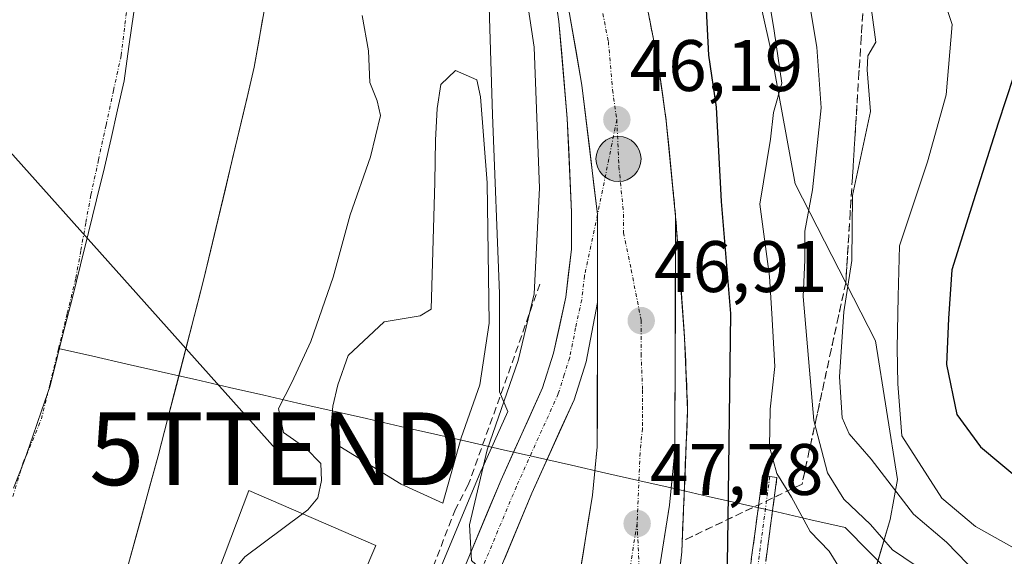
# Model space of a CAD drawing. Units: metres. Extents: x 606495 to 609926, y 4789417 to 4791785.
# Drawn here: x 606790 to 606925, y 4791408 to 4791482 of the extents above; entities that cross this region are included whole.
import ezdxf
from ezdxf.enums import TextEntityAlignment as Align

# ---------------------------------------------------------------- set-up
doc = ezdxf.new("R2010")
doc.units = ezdxf.units.M
doc.header["$MEASUREMENT"] = 0
doc.linetypes.add('TRAZO_Y_PUNTO', pattern=[1, 0.5, -0.25, 0, -0.25])
doc.linetypes.add('TRAZOSX2', pattern=[1.5, 1, -0.5])
doc.layers.get('0').update_dxf_attribs({"lineweight": 5})
for name, color, linetype, lineweight in [('Arbolado forestal CxS', 92, 'Continuous', 0), ('Camino', 19, 'TRAZOSX2', 0), ('Camino Cxs', 19, 'Continuous', 0), ('Camino eje', 19, 'TRAZO_Y_PUNTO', 0), ('Carretera de calzada única', 19, 'Continuous', 13), ('Carretera de calzada única Cxs', 19, 'Continuous', 13), ('Carretera de calzada única eje', 19, 'TRAZO_Y_PUNTO', 0), ('Carátula', 7, 'Continuous', 5), ('Corriente natural Cxs', 5, 'Continuous', 13), ('Corriente natural eje', 5, 'TRAZO_Y_PUNTO', 0), ('Corriente natural lineal', 142, 'Continuous', 13), ('Corriente natural superficial', 5, 'Continuous', 13), ('Curva de nivel maestra', 36, 'Continuous', 30), ('Curva de nivel normal', 36, 'Continuous', 0), ('Edificación industrial', 135, 'Continuous', 13), ('Edificación industrial Cxs', 135, 'Continuous', 13), ('Explanada', 19, 'Continuous', 0), ('Explanada Cxs', 19, 'Continuous', 0), ('Municipio', 9, 'Continuous', 13), ('Municipio CxS', 142, 'Continuous', 0), ('Núcleo urbano CxS', 19, 'Continuous', 0), ('Obra de contención lineal', 1, 'TRAZOSX2', 13), ('Punto de cota en terreno', 7, 'Continuous', 0), ('Punto kilométrico de carretera', 7, 'Continuous', 0), ('Rótulo de punto de cota en terreno', 19, 'Continuous', 0), ('Suelo desnudo CxS', 43, 'Continuous', 0), ('Talud superficial', 39, 'TRAZOSX2', 0), ('Tendido', 6, 'Continuous', 0), ('Torre de tendido puntual', 7, 'Continuous', 0)]:
    doc.layers.add(name, color=color, linetype=linetype, lineweight=lineweight)
doc.styles.add('Arial', font='txt', dxfattribs={"height": 0.2})

# ---------------------------------------------------------------- blocks, each defined once
blk = doc.blocks.new('*U151')
at = {"layer": 'Núcleo urbano CxS', "color": 19, "linetype": 'Continuous', "lineweight": 0}
for points in [[(606795.4785, 4791294.2493, 42.8899), (606802.9377, 4791308.0353, 42.9278), (606811.9069, 4791326.6711, 42.9496), (606823.9537, 4791351.7029, 43.1767), (606843.7415, 4791396.8697, 44.2347), (606853.2013, 4791419.5451, 45.6105), (606853.2353, 4791419.6233, 45.6154), (606856.9163, 4791427.7863, 46.0283), (606855.7797, 4791430.4729, 45.8244), (606855.7793, 4791444.0179, 44.8742), (606854.7753, 4791468.6001, 43.2582), (606853.7711, 4791501.2089, 44.7397)], [(606887.8865, 4791500.7079, 56.4619), (606892.9041, 4791478.1327, 56.9627), (606896.4165, 4791459.0691, 62.2603), (606907.4545, 4791437.4975, 70.8497), (606910.4653, 4791418.4339, 67.5547), (606909.4619, 4791412.9155, 61.8232), (606906.5045, 4791402.9055, 57.2355), (606905.7623, 4791403.6971, 57.1538), (606898.9267, 4791396.8615, 55.973), (606892.9067, 4791384.3195, 57.35), (606892.9071, 4791367.7643, 64.834), (606892.9073, 4791358.2325, 67.1853), (606887.8909, 4791333.1487, 67.7449), (606881.8711, 4791316.0917, 64.5287), (606878.2953, 4791311.8455, 61.8911), (606886.8883, 4791308.0649, 64.4459), (606901.9395, 4791299.5369, 73.169)]]:
    blk.add_polyline3d(points, dxfattribs=at)
blk = doc.blocks.new('*U165')
at = {"layer": 'Suelo desnudo CxS', "color": 43, "linetype": 'Continuous', "lineweight": 0}
blk.add_polyline3d([(606823.7701, 4791485.0001, 38.2552), (606822.0601, 4791475.1301, 38.2203), (606821.1637, 4791471.3646, 38.2684), (606815.0901, 4791445.8501, 38.8049), (606814.6576, 4791444.1763, 38.4652), (606812.2866, 4791434.9995, 37.8671), (606811.0616, 4791430.2582, 38.0354), (606808.8401, 4791421.6601, 38.2228), (606800.6101, 4791391.6401, 38.3712), (606794.7201, 4791371.6401, 38.5277), (606794.5171, 4791371.0391, 38.5181), (606790.7201, 4791359.8001, 39.6103), (606781.9901, 4791337.6501, 39.0059), (606771.7201, 4791314.8501, 38.6859), (606770.1104, 4791311.7302, 38.4009), (606764.1201, 4791300.1201, 37.8979), (606762.0183, 4791296.2732, 38.5619), (606746.0901, 4791267.1201, 39.218), (606730.1101, 4791235.9801, 37.2531), (606722.0701, 4791222.0901, 37.2224), (606705.5401, 4791195.8501, 37.5659), (606699.9501, 4791187.5701, 36.9997), (606693.4201, 4791178.9701, 37.0215)], dxfattribs=at)
blk = doc.blocks.new('*U262')
at = {"layer": 'Curva de nivel maestra', "color": 36, "linetype": 'Continuous', "lineweight": 30}
blk.add_polyline3d([(606927.48, 4791477.06, 75), (606924.32, 4791467.41, 75), (606920.89, 4791456.74, 75), (606917.92, 4791447.24, 75), (606917.47, 4791440.57, 75), (606917.2, 4791434.24, 75), (606918.64, 4791427.37, 75), (606921.87, 4791422.92, 75), (606927.75, 4791417.99, 75)], dxfattribs=at)
blk = doc.blocks.new('5PATER')
at = {"layer": 'Carátula', "linetype": 'Continuous', "lineweight": 5}
h = blk.add_hatch(color=250, dxfattribs=at)
edge = h.paths.add_edge_path()
edge.add_ellipse((0, 0.01), major_axis=(-1.33, -1.34), ratio=0.999422, start_angle=0, end_angle=360)
blk = doc.blocks.new('5TTEND')
blk.add_text('5TTEND', height=10).set_placement((0, 0), align=Align.MIDDLE_CENTER)
blk = doc.blocks.new('5HITCA')
at = {"layer": 'Carátula', "linetype": 'Continuous', "lineweight": 5}
h = blk.add_hatch(color=1, dxfattribs=at)
edge = h.paths.add_edge_path()
edge.add_arc((0, 0), 3.1, 0.0011, 360.0011)
at = {"layer": 'Carátula', "color": 250, "linetype": 'Continuous', "lineweight": 5}
blk.add_circle((0, 0, 0), 3.1, dxfattribs=at)

msp = doc.modelspace()

# ---------------------------------------------------------------- linework, layer by layer
at = {"layer": 'Arbolado forestal CxS', "color": 92, "linetype": 'Continuous', "lineweight": 0}
for points in [[(606780.57, 4791644, 54.44), (606780.55, 4791643.94, 54.38), (606802.59, 4791631.64, 59.65), (606821.16, 4791614.59, 58.66), (606844.74, 4791586.49, 56), (606863.8, 4791563.92, 58.38), (606873.34, 4791544.85, 58.43), (606879.86, 4791525.79, 54.65), (606887.89, 4791500.71, 56.46), (606892.9, 4791478.13, 56.96), (606896.42, 4791459.07, 62.26), (606907.45, 4791437.5, 70.85), (606910.47, 4791418.43, 67.55), (606909.46, 4791412.92, 61.82), (606906.5, 4791402.91, 57.24)], [(606778.35, 4791272.09, 42.78), (606781.55, 4791269.91, 42.99), (606795.48, 4791294.25, 42.89), (606802.94, 4791308.04, 42.93), (606811.91, 4791326.67, 42.95), (606823.95, 4791351.7, 43.18), (606843.74, 4791396.87, 44.23), (606853.2, 4791419.55, 45.61), (606853.24, 4791419.62, 45.62), (606856.92, 4791427.79, 46.03), (606855.78, 4791430.47, 45.82), (606855.78, 4791444.02, 44.87), (606854.78, 4791468.6, 43.26), (606853.77, 4791501.21, 44.74)], [(606853.77, 4791501.21, 44.74), (606854.78, 4791468.6, 43.26), (606855.78, 4791444.02, 44.87), (606855.78, 4791430.47, 45.82), (606856.92, 4791427.79, 46.03), (606853.24, 4791419.62, 45.62), (606853.2, 4791419.55, 45.61), (606843.74, 4791396.87, 44.23), (606823.95, 4791351.7, 43.18), (606811.91, 4791326.67, 42.95), (606802.94, 4791308.04, 42.93), (606795.48, 4791294.25, 42.89)], [(606929.99, 4791392.61, 63.72), (606909.87, 4791399.31, 58.28), (606906.5, 4791402.91, 57.24), (606909.46, 4791412.92, 61.82), (606910.47, 4791418.43, 67.55), (606907.45, 4791437.5, 70.85), (606896.42, 4791459.07, 62.26), (606892.9, 4791478.13, 56.96), (606887.89, 4791500.71, 56.46)], [(606823.77, 4791485, 38.26), (606822.06, 4791475.13, 38.22), (606821.16, 4791471.36, 38.27), (606815.09, 4791445.85, 38.8), (606814.66, 4791444.18, 38.47), (606812.29, 4791435, 37.87), (606811.06, 4791430.26, 38.04), (606808.84, 4791421.66, 38.22), (606800.61, 4791391.64, 38.37), (606794.72, 4791371.64, 38.53), (606794.52, 4791371.04, 38.52), (606790.72, 4791359.8, 39.61), (606781.99, 4791337.65, 39.01), (606771.72, 4791314.85, 38.69), (606770.11, 4791311.73, 38.4), (606764.12, 4791300.12, 37.9), (606762.02, 4791296.27, 38.56)], [(606764.12, 4791300.12, 37.9), (606770.11, 4791311.73, 38.4), (606771.72, 4791314.85, 38.69), (606781.99, 4791337.65, 39.01), (606790.72, 4791359.8, 39.61), (606794.52, 4791371.04, 38.52), (606794.72, 4791371.64, 38.53), (606800.61, 4791391.64, 38.37), (606808.84, 4791421.66, 38.22), (606811.06, 4791430.26, 38.04), (606812.29, 4791435, 37.87), (606814.66, 4791444.18, 38.47), (606815.09, 4791445.85, 38.8), (606821.16, 4791471.36, 38.27), (606822.06, 4791475.13, 38.22), (606823.77, 4791485, 38.26)]]:
    msp.add_polyline3d(points, dxfattribs=at)
at = {"layer": 'Camino', "color": 19, "linetype": 'TRAZOSX2', "lineweight": 0}
for points in [[(606872.2, 4791300.56), (606878.02, 4791316.48), (606883.58, 4791329.2), (606890.21, 4791344.68), (606893.17, 4791356.97), (606892.24, 4791365.7), (606891.45, 4791375.95), (606888.74, 4791386.29), (606888.58, 4791393.79), (606889.86, 4791403.55), (606891.92, 4791418.95), (606892.91, 4791418.82)], [(606892.91, 4791418.82), (606893.9, 4791418.69), (606891.84, 4791403.29), (606890.58, 4791393.68), (606890.74, 4791386.57), (606893.43, 4791376.28), (606894.23, 4791365.89), (606895.2, 4791356.84), (606892.12, 4791344.05), (606885.42, 4791328.41), (606879.87, 4791315.73), (606874.37, 4791301.02)]]:
    msp.add_lwpolyline(points, dxfattribs=at)
at = {"layer": 'Camino Cxs', "color": 19, "linetype": 'Continuous', "lineweight": 0}
msp.add_polyline3d([(606890.37, 4791407.4, 50.81), (606890.89, 4791411.25, 51.07), (606891.41, 4791415.1, 51.95), (606891.92, 4791418.95, 53.5), (606893.9, 4791418.69, 54.6), (606893.39, 4791414.84, 52.97), (606892.87, 4791410.99, 52.01), (606892.36, 4791407.14, 51.62)], dxfattribs=at)
at = {"layer": 'Camino eje', "color": 19, "linetype": 'TRAZO_Y_PUNTO', "lineweight": 0}
msp.add_lwpolyline([(606892.91, 4791418.82), (606890.85, 4791403.42), (606889.58, 4791393.74), (606889.74, 4791386.43), (606892.44, 4791376.11), (606893.23, 4791365.8), (606894.18, 4791356.91), (606891.17, 4791344.36), (606884.5, 4791328.81), (606878.94, 4791316.11), (606873.28, 4791301.05)], dxfattribs=at)
at = {"layer": 'Carretera de calzada única', "color": 19, "linetype": 'Continuous', "lineweight": 13}
for points in [[(606745.88, 4791183.42), (606762.17, 4791219.08), (606775.32, 4791246.04), (606776.41, 4791248.35), (606777.63, 4791251.3), (606782.04, 4791264.73), (606798.1, 4791292.79), (606805.61, 4791306.67), (606826.68, 4791350.45), (606846.5, 4791395.69), (606855.97, 4791418.39), (606861.67, 4791431.03), (606863.18, 4791435.79), (606864.88, 4791443.51), (606865.64, 4791450.12), (606865.67, 4791455.2), (606865.08, 4791468.08), (606863.92, 4791481.4), (606862.72, 4791489.69)], [(606875.61, 4791485.76), (606877.51, 4791475.94), (606878.68, 4791467.74), (606879.97, 4791454.61)], [(606879.97, 4791454.61), (606881.21, 4791437.91), (606881.62, 4791427.95), (606880.81, 4791408.45), (606879.24, 4791394.17), (606874.12, 4791369.16), (606866.57, 4791339.01), (606861.79, 4791323.42), (606854.79, 4791304.98), (606849.81, 4791293.05), (606840.78, 4791272.6), (606833.7, 4791255.63), (606832.34, 4791251.21), (606832.06, 4791248.72), (606832.07, 4791245.16)], [(606869.25, 4791442.77), (606867.65, 4791434.59), (606866, 4791429.37), (606860.21, 4791416.55), (606850.75, 4791393.87), (606832.39, 4791351.97), (606829.5, 4791345.85), (606822.5, 4791334.3), (606823.23, 4791332.45), (606823.47, 4791329.45), (606822.98, 4791326.99), (606820.97, 4791322.31), (606811.9, 4791303.46), (606804.27, 4791289.36), (606792.19, 4791268.27), (606791.99, 4791266.64), (606793, 4791264.36), (606795.63, 4791259.93), (606798.14, 4791257.51)], [(606801.64, 4791255.6), (606820.26, 4791290.68), (606837.13, 4791322.44), (606846.47, 4791341.22), (606852.09, 4791353.57), (606856.22, 4791364.69), (606861.24, 4791380.34), (606864.27, 4791392.01), (606866.53, 4791403.78), (606868.54, 4791416.26), (606869.19, 4791422.89), (606869.25, 4791442.77)]]:
    msp.add_lwpolyline(points, dxfattribs=at)
at = {"layer": 'Carretera de calzada única Cxs', "color": 19, "linetype": 'Continuous', "lineweight": 13}
for points in [[(606858.5, 4791508.89), (606861.6, 4791498.06), (606865.39, 4791482.49), (606867.07, 4791472.64), (606869.24, 4791454.86), (606869.25, 4791442.77)], [(606858.5, 4791508.89), (606861.6, 4791498.06), (606865.39, 4791482.49), (606867.07, 4791472.64), (606869.24, 4791454.86), (606869.25, 4791442.77)], [(606879.97, 4791454.61), (606879.87, 4791422.35), (606879.14, 4791414.89), (606877.05, 4791401.92), (606875.54, 4791394.04), (606874.69, 4791389.66), (606872.44, 4791380.99)], [(606879.97, 4791454.61), (606879.87, 4791422.35), (606879.14, 4791414.89), (606877.05, 4791401.92), (606875.54, 4791394.04), (606874.69, 4791389.66), (606872.44, 4791380.99)]]:
    msp.add_lwpolyline(points, dxfattribs=at)
for points in [[(606850.29, 4791404.77, 44.52), (606852.18, 4791409.31, 44.83), (606854.08, 4791413.85, 44.92), (606855.97, 4791418.39, 45.39), (606857.87, 4791422.6, 45.55), (606859.77, 4791426.82, 45.6), (606861.67, 4791431.03, 46), (606863.18, 4791435.79, 46.02), (606864.03, 4791439.65, 45.96), (606864.88, 4791443.51, 45.89), (606865.26, 4791446.82, 45.84), (606865.64, 4791450.12, 45.85), (606865.66, 4791452.66, 45.82), (606865.67, 4791455.2, 45.77), (606865.47, 4791459.49, 45.65), (606865.28, 4791463.79, 45.58), (606865.08, 4791468.08, 45.55), (606864.69, 4791472.52, 45.48), (606864.31, 4791476.96, 45.54), (606863.92, 4791481.4, 45.52), (606863.32, 4791485.55, 45.46)], [(606865.39, 4791482.49, 45.62), (606866.23, 4791477.57, 45.69), (606867.07, 4791472.64, 45.77), (606867.61, 4791468.2, 45.89), (606868.16, 4791463.75, 45.97), (606868.7, 4791459.31, 46.03), (606869.24, 4791454.86, 46.17), (606869.25, 4791450.83, 46.25), (606869.25, 4791446.8, 46.31), (606869.25, 4791442.77, 46.38), (606869.25, 4791442.77, 46.38), (606868.45, 4791438.68, 46.41), (606867.65, 4791434.59, 46.41), (606866.83, 4791431.98, 46.38), (606866, 4791429.37, 46.38), (606864.07, 4791425.1, 46.27), (606862.14, 4791420.82, 46), (606860.21, 4791416.55, 45.72), (606858.32, 4791412.01, 45.49), (606856.43, 4791407.48, 45.16)], [(606866.53, 4791403.78, 47.53), (606867.2, 4791407.94, 47.41), (606867.87, 4791412.1, 47.2), (606868.54, 4791416.26, 47.13), (606868.87, 4791419.58, 47.05), (606869.19, 4791422.89, 46.87), (606869.21, 4791427.86, 46.76), (606869.22, 4791432.83, 46.61), (606869.24, 4791437.8, 46.49), (606869.25, 4791442.77, 46.38), (606869.25, 4791446.8, 46.31), (606869.25, 4791450.83, 46.25), (606869.24, 4791454.86, 46.17), (606868.7, 4791459.31, 46.03), (606868.16, 4791463.75, 45.97), (606867.61, 4791468.2, 45.89), (606867.07, 4791472.64, 45.77), (606866.23, 4791477.57, 45.69), (606865.39, 4791482.49, 45.62)], [(606876.24, 4791482.49, 46.34), (606876.88, 4791479.21, 46.44), (606877.51, 4791475.94, 46.49), (606878.1, 4791471.84, 46.52), (606878.68, 4791467.74, 46.57), (606879.11, 4791463.36, 46.67), (606879.54, 4791458.99, 46.76), (606879.97, 4791454.61, 46.92), (606879.96, 4791450, 47.02), (606879.94, 4791445.39, 47.11), (606879.93, 4791440.78, 47.23), (606879.91, 4791436.18, 47.35), (606879.9, 4791431.57, 47.43), (606879.88, 4791426.96, 47.56), (606879.87, 4791422.35, 47.72), (606879.51, 4791418.62, 47.83), (606879.14, 4791414.89, 47.91), (606878.44, 4791410.57, 48), (606877.75, 4791406.24, 48.13)], [(606877.75, 4791406.24, 48.13), (606878.44, 4791410.57, 48), (606879.14, 4791414.89, 47.91), (606879.51, 4791418.62, 47.83), (606879.87, 4791422.35, 47.72), (606879.88, 4791426.96, 47.56), (606879.9, 4791431.57, 47.43), (606879.91, 4791436.18, 47.35), (606879.93, 4791440.78, 47.23), (606879.94, 4791445.39, 47.11), (606879.96, 4791450, 47.02), (606879.97, 4791454.61, 46.92), (606880.28, 4791450.44, 47.03), (606880.59, 4791446.26, 47.13), (606880.9, 4791442.09, 47.25), (606881.21, 4791437.91, 47.41), (606881.42, 4791432.93, 47.49), (606881.62, 4791427.95, 47.66), (606881.42, 4791423.08, 47.82), (606881.22, 4791418.2, 47.95), (606881.01, 4791413.33, 48.07), (606880.81, 4791408.45, 48.23), (606880.29, 4791403.69, 48.41)]]:
    msp.add_polyline3d(points, dxfattribs=at)
at = {"layer": 'Carretera de calzada única eje', "color": 19, "linetype": 'TRAZO_Y_PUNTO', "lineweight": 0}
for points in [[(606869.76, 4791483.58), (606870.72, 4791478.67), (606871.29, 4791472.01), (606871.88, 4791467.91)], [(606871.88, 4791467.91), (606869.24, 4791454.86)], [(606871.88, 4791467.91), (606872.17, 4791461.47), (606872.82, 4791454.9), (606872.81, 4791452.36), (606873.86, 4791447.27), (606875.23, 4791440.34), (606875.22, 4791435.68), (606875.42, 4791430.7), (606875.4, 4791425.42), (606875.08, 4791422.1), (606874.67, 4791412.35)], [(606869.24, 4791454.86), (606867.45, 4791446.44), (606867.06, 4791443.14), (606866.22, 4791439.28), (606865.41, 4791435.19), (606864.66, 4791432.81), (606863.83, 4791430.2), (606858.09, 4791417.47), (606853.35, 4791406.12), (606848.63, 4791394.78), (606834.13, 4791361.68), (606829.53, 4791351.21), (606828.09, 4791348.15), (606824.59, 4791342.37), (606818.56, 4791329.83), (606818.92, 4791328.91), (606819.04, 4791327.41), (606818.79, 4791326.18), (606817.79, 4791323.84), (606808.75, 4791305.06), (606804.94, 4791298.01)], [(606874.67, 4791412.35), (606873.67, 4791406.11), (606872.33, 4791399.99), (606871.25, 4791395.24), (606870.06, 4791389.79), (606868.55, 4791384.53), (606866.84, 4791380.66), (606866.07, 4791378.19), (606865.31, 4791375.72), (606862.8, 4791367.89), (606862.03, 4791365.42), (606861.27, 4791362.94), (606859.2, 4791357.38), (606857.03, 4791351.53), (606854.1, 4791345.1), (606851.29, 4791338.92), (606846.55, 4791329.38), (606841.88, 4791319.99), (606837.64, 4791312.02), (606832.02, 4791301.44), (606827.79, 4791293.47)], [(606874.67, 4791412.35), (606875.54, 4791394.04)]]:
    msp.add_lwpolyline(points, dxfattribs=at)
at = {"layer": 'Corriente natural Cxs', "color": 5, "linetype": 'Continuous', "lineweight": 13}
msp.add_polyline3d([(606823.2, 4791481.71, 38.49), (606822.63, 4791478.42, 38.41), (606822.06, 4791475.13, 38.33), (606821.06, 4791470.95, 38.25), (606820.07, 4791466.76, 38.24), (606819.07, 4791462.58, 38.31), (606818.08, 4791458.4, 38.47), (606817.08, 4791454.22, 38.62), (606816.09, 4791450.03, 38.76), (606815.09, 4791445.85, 38.84), (606813.84, 4791441.01, 38.68), (606812.59, 4791436.17, 38.34), (606811.34, 4791431.34, 37.86), (606810.09, 4791426.5, 37.69), (606808.84, 4791421.66, 37.76), (606807.66, 4791417.37, 37.64), (606806.49, 4791413.08, 37.44), (606805.31, 4791408.79, 37.27), (606804.14, 4791404.51, 37.32)], dxfattribs=at)
at = {"layer": 'Corriente natural eje', "color": 5, "linetype": 'TRAZO_Y_PUNTO', "lineweight": 0}
for points in [[(606795.16, 4791436.44, 37.9), (606796.35, 4791441.29, 37.93), (606797.53, 4791446.14, 37.96), (606798.22, 4791449.95, 37.94), (606798.91, 4791453.77, 37.89), (606799.6, 4791457.58, 37.8), (606800.64, 4791462.37, 37.67), (606801.68, 4791467.16, 37.53), (606802.71, 4791471.94, 37.46), (606803.75, 4791476.73, 37.48), (606804.28, 4791481.07, 37.53), (606804.8, 4791485.41, 37.6)], [(606788.87, 4791416.08, 37.66), (606790.3, 4791420.74, 37.68), (606791.55, 4791423.74, 37.71), (606792.79, 4791426.74, 37.77), (606793.98, 4791431.59, 37.84), (606795.16, 4791436.44, 37.9)]]:
    msp.add_polyline3d(points, dxfattribs=at)
at = {"layer": 'Corriente natural lineal', "color": 142, "linetype": 'Continuous', "lineweight": 13}
for points in [[(606811.69, 4791432.67, 38.07), (606809.26, 4791433.23, 38.14), (606804.56, 4791434.3, 38.16), (606799.86, 4791435.37, 38.07), (606795.16, 4791436.44, 37.9)], [(606903.26, 4791411.81, 57.61), (606898.56, 4791412.88, 55.41), (606893.86, 4791413.95, 52.92), (606889.16, 4791415.02, 50.52), (606884.46, 4791416.09, 48.51), (606879.76, 4791417.16, 47.89), (606875.06, 4791418.24, 47.57), (606870.36, 4791419.31, 47.18), (606865.66, 4791420.38, 46.66), (606860.96, 4791421.45, 45.85), (606856.26, 4791422.52, 45.28), (606851.56, 4791423.59, 42.27), (606846.86, 4791424.66, 41.73), (606842.16, 4791425.73, 41.6), (606837.46, 4791426.8, 41.45), (606832.76, 4791427.87, 41.21), (606828.06, 4791428.94, 40.38), (606823.36, 4791430.01, 39.43), (606818.66, 4791431.09, 38.41), (606813.96, 4791432.16, 38), (606811.69, 4791432.67, 38.07)], [(606924.91, 4791395.71, 62.07), (606921.01, 4791397.76, 61.02), (606917.11, 4791399.81, 59.65), (606913.21, 4791401.86, 58.7), (606909.89, 4791405.18, 58.24), (606906.58, 4791408.49, 57.69), (606903.26, 4791411.81, 57.61)]]:
    msp.add_polyline3d(points, dxfattribs=at)
at = {"layer": 'Corriente natural superficial', "color": 5, "linetype": 'Continuous', "lineweight": 13}
for points in [[(606823.2, 4791481.71, 38.49), (606822.63, 4791478.42, 38.41), (606822.06, 4791475.13, 38.33), (606821.06, 4791470.95, 38.25), (606820.07, 4791466.76, 38.24), (606819.07, 4791462.58, 38.31), (606818.08, 4791458.4, 38.46), (606817.08, 4791454.22, 38.62), (606816.09, 4791450.03, 38.76), (606815.09, 4791445.85, 38.84), (606813.84, 4791441.01, 38.68), (606812.59, 4791436.17, 38.34), (606811.69, 4791432.67, 37.99)], [(606811.69, 4791432.67, 37.99), (606811.34, 4791431.34, 37.86), (606810.09, 4791426.5, 37.69), (606808.84, 4791421.66, 37.76), (606807.66, 4791417.37, 37.64), (606806.49, 4791413.08, 37.44), (606805.31, 4791408.79, 37.27), (606804.14, 4791404.51, 37.32), (606802.96, 4791400.22, 37.63), (606801.79, 4791395.93, 37.76), (606800.61, 4791391.64, 37.82), (606799.43, 4791387.64, 37.87), (606798.25, 4791383.64, 37.94), (606797.08, 4791379.64, 37.95), (606795.9, 4791375.64, 37.84), (606794.72, 4791371.64, 37.66), (606793.39, 4791367.69, 37.45), (606792.05, 4791363.75, 37.82), (606790.72, 4791359.8, 38.85), (606788.97, 4791355.37, 38.73)]]:
    msp.add_polyline3d(points, dxfattribs=at)
at = {"layer": 'Curva de nivel maestra', "color": 36, "linetype": 'Continuous', "lineweight": 30}
msp.add_polyline3d([(606856.3, 4791294.59, 50), (606861.62, 4791310.96, 50), (606874.8, 4791355.27, 50), (606881.19, 4791380.58, 50), (606884.32, 4791392.97, 50), (606886.32, 4791400.91, 50), (606887.12, 4791406.85, 50), (606887.19, 4791412.95, 50), (606887.54, 4791441.24, 50), (606886.27, 4791456.67, 50), (606885.58, 4791469.64, 50), (606884.52, 4791476.79, 50), (606884.19, 4791483.09, 50)], dxfattribs=at)
at = {"layer": 'Curva de nivel normal', "color": 36, "linetype": 'Continuous', "lineweight": 0}
for points in [[(606902.61, 4791406.03, 55), (606901.06, 4791408.57, 55), (606898.48, 4791411.25, 55), (606895.9, 4791415.99, 55), (606893.89, 4791419.24, 55), (606892.89, 4791422.91, 55), (606892.94, 4791428.07, 55), (606893.6, 4791433.98, 55), (606893.21, 4791441.26, 55), (606892.85, 4791446.34, 55), (606891.52, 4791456.27, 55), (606893.02, 4791465.24, 55), (606893.43, 4791468.9, 55), (606894.55, 4791472.95, 55), (606893.51, 4791480.13, 55), (606891.74, 4791490.95, 55)], [(606858.95, 4791488.27, 45), (606860.51, 4791477.89, 45), (606861.27, 4791458.5, 45), (606860.52, 4791443.94, 45), (606858.32, 4791434.8, 45), (606854.08, 4791422.48, 45), (606851.63, 4791412.18, 45), (606851.9, 4791407.27, 45), (606854.72, 4791404.69, 45), (606856.17, 4791401.81, 45), (606856.1, 4791395.08, 45), (606853.87, 4791383.79, 45), (606848.94, 4791368.91, 45), (606843.36, 4791355.58, 45), (606835.5, 4791340.8, 45), (606816.94, 4791305.13, 45), (606800.3, 4791273.94, 45)], [(606928.46, 4791407.86, 70), (606921.17, 4791411.97, 70), (606916.55, 4791415.86, 70), (606911.04, 4791424.42, 70), (606910.52, 4791431.56, 70), (606910.44, 4791436.48, 70), (606910.56, 4791443.61, 70), (606910.73, 4791450.56, 70), (606914.6, 4791462.12, 70), (606917.16, 4791471.32, 70), (606917.98, 4791481.02, 70), (606915.96, 4791487.04, 70)], [(606914.44, 4791405.56, 60), (606909.77, 4791408.75, 60), (606906.76, 4791412.21, 60), (606903.08, 4791415.73, 60), (606900.86, 4791419.34, 60), (606898.96, 4791426.54, 60), (606897.48, 4791443.57, 60), (606897.72, 4791448.57, 60), (606897.73, 4791452.57, 60), (606898.79, 4791458.24, 60), (606899.98, 4791469.56, 60), (606899.39, 4791477.89, 60), (606898.39, 4791483.89, 60)], [(606927.51, 4791400.47, 65), (606921.52, 4791405.36, 65), (606917.19, 4791409.81, 65), (606912.67, 4791413.66, 65), (606906.84, 4791421.23, 65), (606903.8, 4791424.7, 65), (606902.85, 4791426.9, 65), (606902.5, 4791432.54, 65), (606903.1, 4791441.48, 65), (606904.2, 4791448.56, 65), (606904.27, 4791457.5, 65), (606906.74, 4791469.02, 65), (606906.31, 4791474.75, 65), (606906.39, 4791476.69, 65), (606907.5, 4791478.56, 65), (606906.89, 4791483.04, 65)], [(606836.86, 4791482.22, 40), (606837.77, 4791477.39, 40), (606837.95, 4791473.03, 40), (606838.96, 4791470.52, 40), (606839.38, 4791468.47, 40), (606838.04, 4791462.8, 40), (606835.23, 4791454.82, 40), (606832.88, 4791446.24, 40), (606829.81, 4791437.38, 40), (606827.22, 4791431.78, 40), (606825.37, 4791428.17, 40), (606826.05, 4791424.89, 40), (606829.14, 4791422.72, 40), (606831.18, 4791420.6, 40), (606831.3, 4791418.26, 40), (606830.79, 4791415.91, 40), (606829.42, 4791414.25, 40), (606828.68, 4791413.7, 40)], [(606828.68, 4791413.7, 40), (606820.76, 4791407.78, 40), (606816.48, 4791402.64, 40), (606815.1, 4791398.3, 40), (606814.19, 4791392.7, 40), (606811.04, 4791381.37, 40), (606807.26, 4791369.11, 40), (606806.17, 4791360.18, 40), (606806.58, 4791358.93, 40)]]:
    msp.add_polyline3d(points, dxfattribs=at)
at = {"layer": 'Edificación industrial', "color": 135, "linetype": 'Continuous', "lineweight": 13}
msp.add_polyline3d([(606838.77, 4791409.32, 42.75), (606815.78, 4791355.44, 43.27), (606800.34, 4791361.3, 39.22), (606821.29, 4791416.91, 39.59), (606838.77, 4791409.32, 42.75)], dxfattribs=at)
at = {"layer": 'Edificación industrial Cxs', "color": 135, "linetype": 'Continuous', "lineweight": 13}
msp.add_polyline3d([(606838.77, 4791409.32, 42.75), (606815.78, 4791355.44, 43.27), (606800.34, 4791361.3, 39.22), (606821.29, 4791416.91, 39.59), (606838.77, 4791409.32, 42.75)], close=True, dxfattribs=at)
at = {"layer": 'Explanada', "color": 19, "linetype": 'Continuous', "lineweight": 0}
msp.add_polyline3d([(606850.47, 4791424.15, 42.08), (606847.95, 4791415.16, 42.89), (606842.23, 4791417.78, 41.78), (606833.24, 4791423.34, 41.15), (606832.63, 4791425.87, 41.17), (606832.83, 4791428.49, 41.23), (606833.54, 4791431.43, 41.19), (606834.95, 4791435.47, 41.11), (606839.9, 4791440.12, 41.14), (606844.85, 4791440.93, 41.13), (606846.37, 4791441.84, 41.11), (606846.87, 4791459.32, 40.87), (606846.97, 4791465.08, 40.82), (606847.17, 4791469.43, 40.83), (606847.68, 4791472.76, 40.85), (606849.7, 4791474.68, 40.89), (606852.63, 4791473.37, 41.08), (606853.13, 4791471.05, 41.1), (606854.05, 4791459.22, 41.14), (606854.35, 4791439.92, 41.75), (606853.04, 4791431.43, 42.22), (606850.47, 4791424.15, 42.08)], dxfattribs=at)
at = {"layer": 'Explanada Cxs', "color": 19, "linetype": 'Continuous', "lineweight": 0}
msp.add_polyline3d([(606850.47, 4791424.15, 42.08), (606847.95, 4791415.16, 42.89), (606842.23, 4791417.78, 41.78), (606833.24, 4791423.34, 41.15), (606832.63, 4791425.87, 41.17), (606832.83, 4791428.49, 41.23), (606833.54, 4791431.43, 41.19), (606834.95, 4791435.47, 41.11), (606839.9, 4791440.12, 41.14), (606844.85, 4791440.93, 41.13), (606846.37, 4791441.84, 41.11), (606846.87, 4791459.32, 40.87), (606846.97, 4791465.08, 40.82), (606847.17, 4791469.43, 40.83), (606847.68, 4791472.76, 40.85), (606849.7, 4791474.68, 40.89), (606852.63, 4791473.37, 41.08), (606853.13, 4791471.05, 41.1), (606854.05, 4791459.22, 41.14), (606854.35, 4791439.92, 41.75), (606853.04, 4791431.43, 42.22), (606850.47, 4791424.15, 42.08)], close=True, dxfattribs=at)
at = {"layer": 'Municipio', "color": 9, "linetype": 'Continuous', "lineweight": 13}
msp.add_polyline3d([(606805.48, 4791482.7, 37.61), (606804.82, 4791477.97, 37.54), (606804.16, 4791473.25, 37.52), (606803.26, 4791469.28, 37.56), (606802.37, 4791465.31, 37.65), (606801.47, 4791461.34, 37.76), (606800.37, 4791456.87, 37.88), (606799.26, 4791452.4, 37.95), (606798.16, 4791447.94, 37.98), (606797.06, 4791443.47, 37.96), (606796.03, 4791439.41, 37.93), (606795.01, 4791435.36, 37.89), (606793.98, 4791431.3, 37.84), (606792.79, 4791427.84, 37.78), (606791.61, 4791424.38, 37.72), (606790.42, 4791420.92, 37.68), (606788.94, 4791417.21, 37.67)], dxfattribs=at)
msp.add_polyline3d([(606805.48, 4791482.7, 37.61), (606804.82, 4791477.97, 37.54), (606804.16, 4791473.25, 37.52), (606803.26, 4791469.28, 37.56), (606802.37, 4791465.31, 37.65), (606801.47, 4791461.34, 37.76), (606800.37, 4791456.87, 37.88), (606799.26, 4791452.4, 37.95), (606798.16, 4791447.94, 37.98), (606797.06, 4791443.47, 37.96), (606796.03, 4791439.41, 37.93), (606795.01, 4791435.36, 37.89), (606793.98, 4791431.3, 37.84), (606792.79, 4791427.84, 37.78), (606791.61, 4791424.38, 37.72), (606790.42, 4791420.92, 37.68), (606788.94, 4791417.21, 37.67)], dxfattribs=at)
at = {"layer": 'Municipio CxS', "color": 142, "linetype": 'Continuous', "lineweight": 0}
for points in [[(606788.94, 4791417.21, 37.67), (606790.42, 4791420.92, 37.68), (606791.61, 4791424.38, 37.72), (606792.79, 4791427.84, 37.78), (606793.98, 4791431.3, 37.84), (606795.01, 4791435.36, 37.89), (606796.03, 4791439.41, 37.93), (606797.06, 4791443.47, 37.96), (606798.16, 4791447.94, 37.98), (606799.26, 4791452.4, 37.95), (606800.37, 4791456.87, 37.88), (606801.47, 4791461.34, 37.76), (606802.37, 4791465.31, 37.65), (606803.26, 4791469.28, 37.56), (606804.16, 4791473.25, 37.52), (606804.82, 4791477.97, 37.54), (606805.48, 4791482.7, 37.61)], [(606805.48, 4791482.7, 37.61), (606804.82, 4791477.97, 37.54), (606804.16, 4791473.25, 37.52), (606803.26, 4791469.28, 37.56), (606802.37, 4791465.31, 37.65), (606801.47, 4791461.34, 37.76), (606800.37, 4791456.87, 37.88), (606799.26, 4791452.4, 37.95), (606798.16, 4791447.94, 37.98), (606797.06, 4791443.47, 37.96), (606796.03, 4791439.41, 37.93), (606795.01, 4791435.36, 37.89), (606793.98, 4791431.3, 37.84), (606792.79, 4791427.84, 37.78), (606791.61, 4791424.38, 37.72), (606790.42, 4791420.92, 37.68), (606788.94, 4791417.21, 37.67)]]:
    msp.add_polyline3d(points, dxfattribs=at)
at = {"layer": 'Núcleo urbano CxS', "color": 19, "linetype": 'Continuous', "lineweight": 0}
for points in [[(606780.57, 4791644, 54.44), (606780.55, 4791643.94, 54.38), (606802.59, 4791631.64, 59.65), (606821.16, 4791614.59, 58.66), (606844.74, 4791586.49, 56), (606863.8, 4791563.92, 58.38), (606873.34, 4791544.85, 58.43), (606879.86, 4791525.79, 54.65), (606887.89, 4791500.71, 56.46), (606892.9, 4791478.13, 56.96), (606896.42, 4791459.07, 62.26), (606907.45, 4791437.5, 70.85), (606910.47, 4791418.43, 67.55), (606909.46, 4791412.92, 61.82), (606906.5, 4791402.91, 57.24)], [(606778.35, 4791272.09, 42.78), (606781.55, 4791269.91, 42.99), (606795.48, 4791294.25, 42.89), (606802.94, 4791308.04, 42.93), (606811.91, 4791326.67, 42.95), (606823.95, 4791351.7, 43.18), (606843.74, 4791396.87, 44.23), (606853.2, 4791419.55, 45.61), (606853.24, 4791419.62, 45.62), (606856.92, 4791427.79, 46.03), (606855.78, 4791430.47, 45.82), (606855.78, 4791444.02, 44.87), (606854.78, 4791468.6, 43.26), (606853.77, 4791501.21, 44.74)]]:
    msp.add_polyline3d(points, dxfattribs=at)
at = {"layer": 'Obra de contención lineal', "color": 1, "linetype": 'TRAZOSX2', "lineweight": 13}
msp.add_polyline3d([(606861.3, 4791445.3, 44.95), (606857.32, 4791434, 43.6), (606851.47, 4791417.68, 44.19), (606849.71, 4791414.35, 43.67), (606844.28, 4791400.35, 44.02)], dxfattribs=at)
at = {"layer": 'Suelo desnudo CxS', "color": 43, "linetype": 'Continuous', "lineweight": 0}
msp.add_polyline3d([(606823.77, 4791485, 38.26), (606822.06, 4791475.13, 38.22), (606821.16, 4791471.36, 38.27), (606815.09, 4791445.85, 38.8), (606814.66, 4791444.18, 38.47), (606812.29, 4791435, 37.87), (606811.06, 4791430.26, 38.04), (606808.84, 4791421.66, 38.22), (606800.61, 4791391.64, 38.37), (606794.72, 4791371.64, 38.53), (606794.52, 4791371.04, 38.52), (606790.72, 4791359.8, 39.61), (606781.99, 4791337.65, 39.01), (606771.72, 4791314.85, 38.69), (606770.11, 4791311.73, 38.4), (606764.12, 4791300.12, 37.9), (606762.02, 4791296.27, 38.56)], dxfattribs=at)
at = {"layer": 'Talud superficial', "color": 39, "linetype": 'TRAZOSX2', "lineweight": 0}
for points in [[(606905.78, 4791484.02, 64.56), (606905.48, 4791479.2, 63.83), (606905.17, 4791474.39, 64.68), (606904.27, 4791459.94, 64.27), (606903.96, 4791455.12, 65.15), (606903.36, 4791445.49, 64.3), (606902.36, 4791440.87, 64.59), (606901.35, 4791436.26, 63.67), (606899.35, 4791427.02, 60.03), (606898.34, 4791422.41, 58.66), (606897.34, 4791417.79, 56.03), (606893.22, 4791415.83, 53.23), (606889.1, 4791413.86, 50.94), (606884.99, 4791411.9, 48.32), (606880.87, 4791409.94, 48.2)], [(606905.68, 4791482.41, 64.06), (606905.58, 4791480.81, 63.62), (606905.48, 4791479.2, 63.83), (606905.38, 4791477.6, 64.59), (606905.27, 4791475.99, 65.24), (606905.17, 4791474.39, 64.68), (606905.07, 4791472.78, 64.19), (606904.97, 4791471.18, 63.82), (606904.87, 4791469.57, 63.56), (606904.77, 4791467.96, 63.34), (606904.67, 4791466.36, 63.34), (606904.57, 4791464.75, 63.43), (606904.47, 4791463.15, 63.63), (606904.37, 4791461.54, 63.92), (606904.27, 4791459.94, 64.27), (606904.17, 4791458.33, 64.51), (606904.06, 4791456.73, 65.05), (606903.96, 4791455.12, 65.15), (606903.86, 4791453.52, 64.84), (606903.76, 4791451.91, 64.64), (606903.66, 4791450.31, 64.95), (606903.56, 4791448.7, 64.4), (606903.46, 4791447.1, 64.14), (606903.36, 4791445.49, 64.3), (606903.03, 4791443.95, 64.21), (606902.69, 4791442.41, 64.64), (606902.36, 4791440.87, 64.59), (606902.02, 4791439.33, 64.61), (606901.69, 4791437.8, 64.39), (606901.35, 4791436.26, 63.67), (606901.02, 4791434.72, 63.51), (606900.68, 4791433.18, 62.61), (606900.35, 4791431.64, 61.82), (606900.02, 4791430.1, 63.26), (606899.68, 4791428.56, 61.38), (606899.35, 4791427.02, 60.03), (606899.01, 4791425.48, 59.37), (606898.68, 4791423.95, 59.28), (606898.34, 4791422.41, 58.66), (606898.01, 4791420.87, 58.28), (606897.67, 4791419.33, 57.46), (606897.34, 4791417.79, 56.03), (606895.97, 4791417.14, 54.64), (606894.59, 4791416.48, 54.03), (606893.22, 4791415.83, 53.23), (606891.85, 4791415.17, 52.19), (606890.47, 4791414.52, 51.57), (606889.1, 4791413.86, 50.94), (606887.73, 4791413.21, 49.97), (606886.36, 4791412.55, 48.75), (606884.99, 4791411.9, 48.32), (606883.62, 4791411.25, 48.16), (606882.24, 4791410.59, 48.22), (606880.87, 4791409.94, 48.2), (606880.87, 4791409.94, 48.2), (606880.93, 4791411.44, 48.15), (606881, 4791412.94, 48.08), (606881.06, 4791414.44, 48.02), (606881.12, 4791415.94, 47.98), (606881.18, 4791417.44, 47.96), (606881.24, 4791418.94, 47.94), (606881.3, 4791420.44, 47.91), (606881.37, 4791421.95, 47.84), (606881.43, 4791423.45, 47.81), (606881.49, 4791424.95, 47.77), (606881.56, 4791426.45, 47.72), (606881.62, 4791427.95, 47.63), (606881.55, 4791429.61, 47.63), (606881.49, 4791431.27, 47.56), (606881.42, 4791432.93, 47.49), (606881.35, 4791434.59, 47.45), (606881.28, 4791436.25, 47.47), (606881.21, 4791437.91, 47.44), (606881.11, 4791439.3, 47.37), (606881, 4791440.69, 47.29), (606880.9, 4791442.08, 47.2), (606880.8, 4791443.47, 47.2), (606880.69, 4791444.87, 47.17), (606880.59, 4791446.26, 47.11), (606880.49, 4791447.65, 47.08), (606880.38, 4791449.04, 47.04), (606880.28, 4791450.43, 47.02), (606880.18, 4791451.82, 47.02), (606880.07, 4791453.22, 47), (606879.97, 4791454.61, 46.96), (606879.83, 4791456.07, 46.92), (606879.68, 4791457.53, 46.85), (606879.54, 4791458.99, 46.83), (606879.4, 4791460.45, 46.82), (606879.25, 4791461.9, 46.72), (606879.11, 4791463.36, 46.73), (606878.97, 4791464.82, 46.71), (606878.82, 4791466.28, 46.67), (606878.68, 4791467.74, 46.65), (606878.49, 4791469.11, 46.6), (606878.29, 4791470.47, 46.55), (606878.1, 4791471.84, 46.57), (606877.9, 4791473.21, 46.58), (606877.71, 4791474.57, 46.55), (606877.51, 4791475.94, 46.49), (606877.2, 4791477.57, 46.49), (606876.88, 4791479.21, 46.45), (606876.56, 4791480.85, 46.41), (606876.24, 4791482.49, 46.38)], [(606876.24, 4791482.49, 46.38), (606876.88, 4791479.21, 46.45), (606877.51, 4791475.94, 46.49), (606878.1, 4791471.84, 46.57), (606878.68, 4791467.74, 46.65), (606879.97, 4791454.61, 46.96)], [(606879.97, 4791454.61, 46.96), (606881.21, 4791437.91, 47.44), (606881.42, 4791432.93, 47.49), (606881.62, 4791427.95, 47.63), (606881.24, 4791418.94, 47.94), (606881.06, 4791414.44, 48.02), (606880.87, 4791409.94, 48.2)]]:
    msp.add_polyline3d(points, dxfattribs=at)
at = {"layer": 'Tendido', "color": 6, "linetype": 'Continuous', "lineweight": 0}
msp.add_polyline3d([(606702.1, 4791541.51, 42.34), (606729.27, 4791529.84, 40.82), (606824.96, 4791422.64, 39.74)], dxfattribs=at)

# ---------------------------------------------------------------- block references
at = {"layer": 'Curva de nivel maestra', "color": 36, "linetype": 'Continuous', "lineweight": 30}
msp.add_blockref('*U262', (0, 0), dxfattribs=at)
at = {"layer": 'Núcleo urbano CxS', "color": 19, "linetype": 'Continuous', "lineweight": 0}
msp.add_blockref('*U151', (0, 0), dxfattribs=at)
at = {"layer": 'Punto de cota en terreno', "linetype": 'Continuous', "lineweight": 0}
for p in [(606871.89, 4791467.91, 46.19), (606875.24, 4791440.26, 46.91), (606874.68, 4791412.35, 47.78)]:
    msp.add_blockref('5PATER', p, dxfattribs=at)
at = {"layer": 'Punto kilométrico de carretera', "linetype": 'Continuous', "lineweight": 0}
msp.add_blockref('5HITCA', (606872.12, 4791462.51, 46.69), dxfattribs=at)
at = {"layer": 'Suelo desnudo CxS', "color": 43, "linetype": 'Continuous', "lineweight": 0}
msp.add_blockref('*U165', (0, 0), dxfattribs=at)
at = {"layer": 'Torre de tendido puntual', "linetype": 'Continuous', "lineweight": 0}
msp.add_blockref('5TTEND', (606824.96, 4791422.64, 39.74), dxfattribs=at)

# ---------------------------------------------------------------- texts
at = {"layer": 'Rótulo de punto de cota en terreno', "color": 19, "linetype": 'Continuous', "lineweight": 0, "style": 'Arial'}
for s, p in [('46,19', (606873.65, 4791469.67)), ('46,91', (606877, 4791442.02)), ('47,78', (606876.44, 4791414.11))]:
    msp.add_text(s, height=7, dxfattribs=at).set_placement(p, align=Align.BOTTOM_LEFT)

doc.saveas('drawing.dxf')
